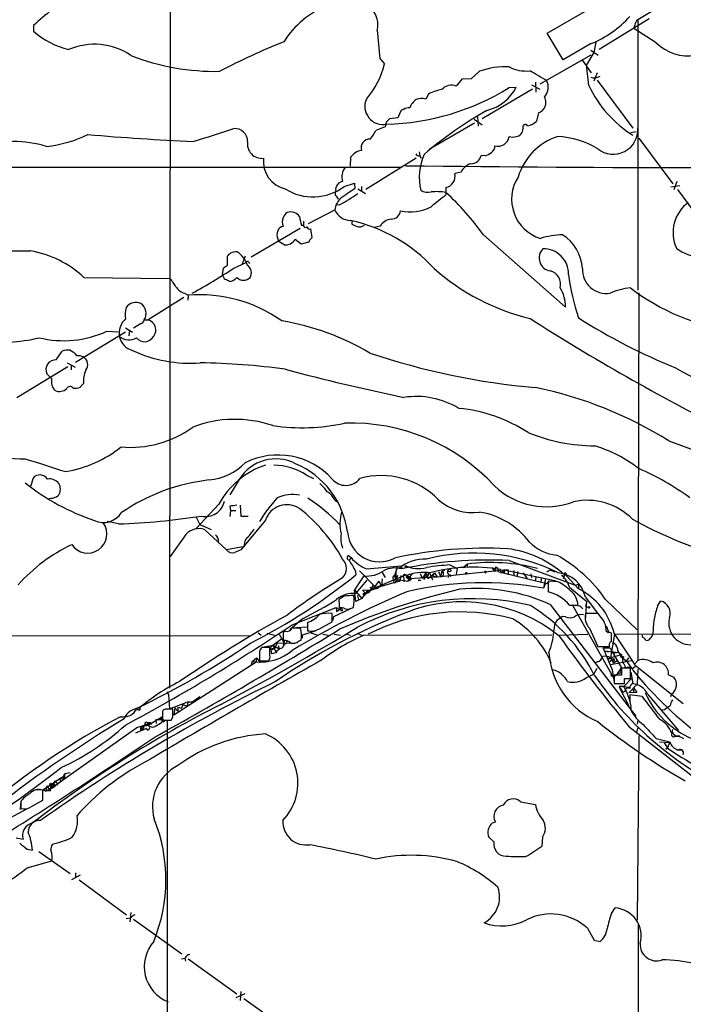
# Model space of a CAD drawing. Extents: x 6 to 1056, y 9 to 891.
# Drawn here: x 358 to 472, y 243 to 412 of the extents above; entities that cross this region are included whole.
import ezdxf

# ---------------------------------------------------------------- set-up
doc = ezdxf.new("R2010")
doc.units = 0
doc.header["$MEASUREMENT"] = 0
doc.layers.add('MAIN', color=5, linetype='CONTINUOUS')

msp = doc.modelspace()

# ---------------------------------------------------------------- linework, layer by layer
at = {"layer": 'MAIN'}
for p, q in [((383.7093, 470.4926), (383.54, 297.3493)), ((448.2253, 409.5326), (459.1473, 415.8826)), ((469.3073, 415.2899), (463.7193, 411.8186)), ((465.6667, 411.9879), (457.1153, 406.7386)), ((463.7193, 411.8186), (463.7193, 365.5059)), ((360.2567, 410.8873), (360.2567, 409.8713)), ((419.1, 410.0406), (419.5233, 405.2146)), ((463.2113, 410.9719), (463.042, 410.3793)), ((466.852, 407.9239), (463.042, 410.3793)), ((450.9347, 404.9606), (448.2253, 409.5326)), ((455.7607, 407.7546), (450.9347, 404.9606)), ((455.676, 406.6539), (456.946, 405.8073)), ((456.5227, 408.0086), (456.184, 406.2306)), ((419.5233, 405.2146), (420.37, 404.2833)), ((455.676, 405.8073), (446.9553, 400.8119)), ((456.184, 406.2306), (454.914, 404.1139)), ((454.2367, 404.8759), (455.7607, 402.7593)), ((455.3373, 400.5579), (454.914, 404.1139)), ((433.578, 401.6586), (432.6467, 400.4733)), ((435.1867, 401.7433), (433.578, 401.6586)), ((436.626, 403.0133), (435.1867, 401.7433)), ((456.7767, 402.7593), (456.184, 401.3199)), ((445.6853, 399.9653), (437.0493, 394.8853)), ((441.706, 400.2193), (442.8913, 400.3039)), ((445.516, 400.7273), (446.9553, 399.9653)), ((446.1933, 401.1506), (446.278, 399.4573)), ((456.7767, 401.4893), (462.8727, 393.2766)), ((427.9053, 399.1186), (427.3973, 398.2719)), ((422.656, 395.0546), (421.2167, 394.8853)), ((423.164, 396.2399), (422.656, 395.0546)), ((435.6947, 394.8006), (437.0493, 393.8693)), ((436.2873, 395.2239), (436.372, 393.6153)), ((446.7013, 395.9013), (446.3627, 394.4619)), ((420.4547, 393.5306), (418.846, 392.8533)), ((435.7793, 394.1233), (427.99, 389.6359)), ((462.534, 392.5146), (463.4653, 392.6839)), ((463.8887, 391.5833), (469.7307, 383.7093)), ((414.528, 388.2813), (414.4433, 386.7573)), ((425.7887, 388.1119), (417.1527, 382.7779)), ((426.2967, 389.2126), (426.3813, 388.5353)), ((426.3813, 388.5353), (426.6353, 388.1119)), ((437.5573, 388.5353), (436.88, 388.6199)), ((304.8, 386.5879), (423.0793, 386.5879)), ((433.4933, 385.7413), (432.3927, 385.4873)), ((413.4273, 383.2859), (415.2053, 383.8786)), ((415.2053, 383.8786), (415.29, 382.9473)), ((416.3907, 383.2859), (416.3907, 382.5239)), ((430.8687, 383.1166), (430.8687, 381.8466)), ((469.392, 383.2013), (470.916, 383.4553)), ((470.408, 384.1326), (469.9, 382.6933)), ((412.1573, 381.5926), (412.4113, 381.0846)), ((415.798, 382.8626), (417.068, 382.1006)), ((470.4927, 382.7779), (476.5887, 374.4806)), ((412.6653, 380.1533), (412.0727, 380.0686)), ((407.3313, 376.9359), (411.8187, 379.3066)), ((406.4847, 376.5973), (406.146, 376.5973)), ((406.4847, 377.3593), (406.4847, 376.5973)), ((414.782, 377.1053), (414.782, 376.8513)), ((416.306, 376.3433), (416.8987, 376.6819)), ((419.608, 376.5126), (418.592, 376.2586)), ((405.892, 376.0893), (397.51, 371.1786)), ((407.67, 376.0046), (407.924, 374.4806)), ((437.3033, 374.9886), (451.358, 362.6273)), ((402.082, 374.3113), (402.1667, 373.8879)), ((403.1827, 373.2953), (402.1667, 373.8879)), ((406.0613, 373.3799), (405.0453, 374.2266)), ((407.3313, 373.7186), (406.0613, 373.3799)), ((393.446, 369.8239), (393.446, 371.3479)), ((396.494, 371.3479), (395.986, 369.9933)), ((394.5467, 369.3159), (396.6633, 370.2473)), ((397.0867, 370.3319), (397.256, 370.0779)), ((392.5993, 368.2153), (392.7687, 369.3159)), ((368.8927, 367.7073), (383.54, 367.5379)), ((386.08, 364.9979), (386.7573, 364.6593)), ((386.7573, 364.6593), (386.6727, 363.8126)), ((463.8887, 365.0826), (463.7193, 302.0906)), ((385.9953, 364.2359), (379.8993, 360.4259)), ((378.5447, 359.7486), (377.3593, 358.9866)), ((379.222, 360.4259), (379.8993, 360.4259)), ((376.0047, 358.3093), (367.4533, 353.1446)), ((372.7873, 358.4786), (374.7347, 358.3939)), ((376.0047, 359.0713), (377.19, 358.3093)), ((376.682, 358.6479), (376.5973, 357.7166)), ((364.1513, 353.5679), (365.1673, 355.0919)), ((366.522, 355.2613), (367.1147, 354.9226)), ((366.014, 353.0599), (367.3687, 352.2979)), ((366.6913, 352.7213), (366.6913, 351.8746)), ((366.0987, 352.3826), (357.378, 347.0486)), ((363.3893, 350.3506), (362.5427, 351.1973)), ((368.808, 349.5039), (368.2153, 348.9113)), ((360.172, 333.3326), (359.7487, 331.8933)), ((395.478, 333.0786), (393.8693, 330.4539)), ((406.9927, 333.8406), (408.178, 333.2479)), ((411.8187, 329.5226), (412.4113, 329.1839)), ((392.0067, 328.8453), (388.112, 324.6966)), ((393.8693, 328.5066), (393.954, 327.7446)), ((393.954, 327.7446), (393.8693, 326.7286)), ((393.954, 327.7446), (394.8853, 327.7446)), ((395.6473, 328.6759), (395.732, 326.8133)), ((374.8193, 325.4586), (372.872, 325.8819)), ((395.732, 326.8133), (397.002, 326.8133)), ((399.9653, 326.1359), (395.732, 321.0559)), ((388.7047, 325.3739), (390.652, 324.5273)), ((393.2767, 321.0559), (389.5513, 324.5273)), ((386.334, 323.6806), (383.6247, 319.8706)), ((395.732, 321.4793), (393.2767, 321.0559)), ((396.3247, 321.5639), (395.732, 321.4793)), ((414.1893, 320.0399), (414.6127, 319.7013)), ((414.6127, 319.7013), (414.274, 319.2779)), ((441.706, 319.1933), (452.9667, 314.9599)), ((415.3747, 317.3306), (415.4593, 316.7379)), ((416.052, 317.4153), (418.9307, 314.5366)), ((417.2373, 317.7539), (423.2487, 318.2619)), ((419.9467, 317.1613), (420.4547, 316.3146)), ((422.5713, 318.0926), (422.0633, 316.6533)), ((422.3173, 317.7539), (422.2327, 315.9759)), ((423.2487, 318.2619), (423.3333, 317.7539)), ((423.8413, 318.3466), (424.0107, 317.9233)), ((429.3447, 316.3993), (440.8593, 317.5846)), ((429.5987, 317.3306), (429.9373, 316.4839)), ((430.1913, 317.3306), (429.9373, 316.4839)), ((430.6147, 317.4999), (430.1913, 317.3306)), ((431.546, 318.4313), (432.816, 317.8386)), ((432.816, 317.8386), (432.6467, 316.8226)), ((433.7473, 318.0079), (434.5093, 318.6006)), ((434.5093, 318.6006), (434.5093, 318.0079)), ((437.4727, 317.1613), (437.5573, 317.2459)), ((438.7427, 318.0079), (439.166, 317.3306)), ((439.3353, 317.5846), (439.166, 317.3306)), ((439.674, 317.9233), (439.7587, 317.3306)), ((439.674, 317.9233), (439.7587, 317.3306)), ((439.674, 317.9233), (439.7587, 317.3306)), ((439.7587, 317.3306), (447.8867, 315.2986)), ((440.182, 317.1613), (440.436, 317.1613)), ((440.436, 317.1613), (440.8593, 317.5846)), ((440.8593, 317.5846), (440.436, 317.1613)), ((440.7747, 317.1613), (440.436, 317.1613)), ((440.8593, 317.5846), (441.5367, 317.5846)), ((440.8593, 317.5846), (449.7493, 315.7219)), ((441.5367, 317.5846), (441.5367, 316.7379)), ((442.468, 317.4999), (442.468, 316.6533)), ((442.468, 317.4999), (442.468, 316.6533)), ((443.1453, 317.3306), (443.0607, 316.4839)), ((448.1407, 317.2459), (448.6487, 317.5846)), ((448.6487, 317.5846), (449.4953, 317.2459)), ((416.814, 316.5686), (415.2053, 314.1979)), ((417.322, 315.8066), (415.3747, 313.5206)), ((417.322, 313.9439), (424.0107, 316.7379)), ((419.354, 315.6373), (418.2533, 314.1979)), ((422.9947, 315.6373), (418.9307, 314.5366)), ((419.354, 315.6373), (419.862, 314.7906)), ((419.9467, 316.0606), (419.862, 314.7906)), ((421.8093, 315.8913), (422.2327, 315.9759)), ((422.0633, 316.6533), (422.2327, 315.9759)), ((422.5713, 316.6533), (422.148, 315.3833)), ((422.2327, 315.9759), (422.9947, 315.6373)), ((422.2327, 315.9759), (424.3493, 315.6373)), ((423.164, 316.6533), (422.9947, 315.6373)), ((423.672, 316.2299), (423.672, 315.5526)), ((424.0107, 316.7379), (424.8573, 315.8913)), ((424.0953, 316.6533), (424.6033, 316.4839)), ((424.434, 315.9759), (424.3493, 315.6373)), ((424.3493, 315.6373), (424.8573, 315.8913)), ((425.1113, 316.9919), (424.434, 316.1453)), ((424.434, 316.1453), (429.3447, 316.3993)), ((424.6033, 316.1453), (424.8573, 315.8913)), ((424.942, 316.1453), (424.8573, 315.8913)), ((426.1273, 315.8066), (426.5507, 315.8066)), ((426.466, 316.9919), (426.8047, 316.1453)), ((427.3973, 317.0766), (426.8047, 316.1453)), ((427.3973, 317.0766), (427.0587, 315.8913)), ((427.3973, 317.0766), (427.9053, 316.1453)), ((427.8207, 316.6533), (427.482, 316.4839)), ((427.482, 316.4839), (427.9053, 316.1453)), ((427.9053, 316.1453), (428.9213, 317.0766)), ((428.0747, 317.0766), (428.5827, 315.8913)), ((428.9213, 317.0766), (428.5827, 316.5686)), ((428.5827, 316.5686), (429.3447, 316.3993)), ((428.9213, 317.0766), (429.3447, 316.3993)), ((431.4613, 316.8226), (431.2073, 316.2299)), ((431.3767, 316.8226), (431.7153, 316.4839)), ((431.4613, 316.8226), (431.7153, 316.4839)), ((444.0767, 317.0766), (444.754, 316.0606)), ((445.4313, 316.9073), (445.516, 316.2299)), ((445.4313, 316.9073), (445.516, 316.2299)), ((445.4313, 316.9073), (445.516, 316.2299)), ((446.278, 316.4839), (446.1933, 315.8066)), ((447.2093, 316.3146), (447.1247, 315.5526)), ((447.2093, 316.3146), (447.1247, 315.5526)), ((447.2093, 316.3146), (447.1247, 315.5526)), ((447.8867, 316.1453), (447.548, 314.4519)), ((450.0033, 315.5526), (448.4793, 315.6373)), ((451.1887, 316.7379), (450.9347, 316.0606)), ((451.358, 316.7379), (451.5273, 316.5686)), ((451.5273, 316.5686), (453.5593, 314.3673)), ((415.2053, 314.1979), (416.4753, 312.6739)), ((415.4593, 312.1659), (415.2053, 314.1979)), ((417.322, 313.9439), (416.4753, 312.6739)), ((416.56, 314.1133), (418.2533, 314.1979)), ((416.56, 314.1133), (417.068, 313.5206)), ((417.322, 313.9439), (417.6607, 313.6899)), ((418.4227, 314.9599), (417.6607, 313.6899)), ((417.7453, 313.8593), (417.6607, 313.6899)), ((417.83, 314.6213), (418.2533, 314.1979)), ((418.7613, 314.3673), (418.2533, 314.1979)), ((418.4227, 314.9599), (418.9307, 314.5366)), ((447.8867, 315.2986), (447.548, 314.4519)), ((448.3947, 314.8753), (448.3947, 313.8593)), ((452.0353, 314.6213), (454.9987, 312.1659)), ((452.9667, 314.9599), (453.5593, 315.1293)), ((453.5593, 315.1293), (453.5593, 314.3673)), ((413.4273, 313.0973), (412.8347, 312.6739)), ((416.4753, 312.6739), (415.4593, 312.1659)), ((415.7133, 313.1819), (415.8827, 312.4199)), ((417.068, 313.5206), (417.6607, 313.6899)), ((417.322, 313.6053), (417.068, 313.5206)), ((417.322, 313.7746), (417.6607, 313.6899)), ((454.7447, 312.9279), (456.7767, 310.2186)), ((454.9987, 312.1659), (454.7447, 311.3193)), ((454.7447, 309.0333), (454.9987, 312.1659)), ((458.216, 312.5046), (463.6347, 307.3399)), ((467.106, 311.4039), (467.614, 312.2506)), ((404.5373, 308.1866), (412.0727, 311.1499)), ((411.6493, 309.6259), (414.4433, 310.8959)), ((412.0727, 311.1499), (412.1573, 310.4726)), ((412.0727, 311.1499), (413.0887, 310.5573)), ((412.1573, 310.4726), (413.004, 311.0653)), ((412.5807, 312.0813), (412.5807, 311.0653)), ((413.004, 311.0653), (413.0887, 310.5573)), ((448.7333, 311.6579), (463.3807, 292.5233)), ((452.0353, 311.5733), (453.4747, 311.5733)), ((453.8133, 311.4039), (452.5433, 311.5733)), ((452.5433, 311.5733), (459.486, 299.2119)), ((454.7447, 311.3193), (455.5067, 311.1499)), ((406.3153, 309.2026), (404.114, 307.3399)), ((411.3953, 308.6946), (411.3953, 310.1339)), ((411.48, 308.8639), (411.6493, 309.6259)), ((449.834, 308.9486), (449.58, 308.4406)), ((451.358, 309.5413), (450.85, 309.6259)), ((456.946, 310.1339), (454.7447, 310.1339)), ((457.2, 309.7106), (456.946, 310.1339)), ((403.4367, 307.0859), (403.0133, 306.9166)), ((407.162, 307.7633), (405.2993, 307.6786)), ((406.3153, 306.4933), (408.5167, 307.1706)), ((407.162, 308.6099), (407.162, 307.1706)), ((407.162, 308.4406), (407.162, 307.7633)), ((409.194, 307.5093), (411.3953, 308.6946)), ((449.326, 307.0013), (449.58, 308.4406)), ((455.422, 307.5939), (456.8613, 304.4613)), ((458.3007, 308.0173), (458.724, 307.0013)), ((458.6393, 306.8319), (458.3007, 307.0859)), ((196.85, 306.1546), (397.51, 306.3239)), ((398.6953, 306.8319), (399.2033, 306.4086)), ((400.2193, 306.7473), (401.4893, 306.4086)), ((401.2353, 304.7153), (402.7593, 305.8159)), ((402.336, 306.5779), (403.2673, 304.8846)), ((403.0133, 306.9166), (403.0133, 305.4773)), ((405.638, 305.3926), (406.0613, 305.5619)), ((406.3153, 305.9006), (406.3153, 306.4933)), ((407.7547, 306.8319), (408.94, 306.4086)), ((409.7867, 306.5779), (410.718, 306.4086)), ((411.734, 306.5779), (412.8347, 306.4086)), ((413.8507, 306.5779), (414.528, 306.4086)), ((415.7133, 306.7473), (416.3907, 306.4086)), ((416.814, 306.4086), (448.9873, 306.4933)), ((450.2573, 306.4086), (455.168, 306.5779)), ((459.74, 306.5779), (459.0627, 302.5986)), ((459.232, 305.3079), (459.232, 306.7473)), ((459.74, 306.5779), (490.5587, 306.6626)), ((399.3727, 304.2919), (399.2033, 304.2073)), ((399.4573, 304.3766), (401.2353, 304.7153)), ((400.7273, 302.9373), (400.7273, 304.2919)), ((401.2353, 304.7153), (400.8967, 304.3766)), ((401.066, 303.1913), (400.8967, 304.3766)), ((401.4893, 304.1226), (401.066, 303.8686)), ((401.1507, 304.1226), (401.4893, 304.1226)), ((401.2353, 304.7153), (401.7433, 303.5299)), ((401.2353, 304.7153), (402.336, 304.0379)), ((401.9127, 304.9693), (401.4893, 304.1226)), ((404.9607, 305.0539), (401.9127, 304.9693)), ((402.1667, 304.6306), (402.336, 304.0379)), ((403.1827, 305.3079), (403.0133, 304.7153)), ((403.606, 305.0539), (403.2673, 304.8846)), ((456.8613, 304.4613), (458.8933, 304.4613)), ((457.7927, 304.2073), (458.3007, 304.3766)), ((458.978, 304.2073), (457.7927, 304.2073)), ((457.7927, 304.2073), (459.3167, 300.4819)), ((458.0467, 303.6993), (458.724, 303.5299)), ((458.0467, 303.6993), (460.4173, 303.4453)), ((458.978, 304.2073), (459.486, 303.2759)), ((397.6793, 301.9213), (398.4413, 302.5139)), ((398.4413, 302.5139), (398.3567, 301.8366)), ((398.4413, 302.5139), (399.034, 301.7519)), ((398.9493, 302.9373), (398.9493, 302.0059)), ((400.2193, 302.0059), (400.558, 302.0906)), ((401.7433, 303.3606), (401.066, 303.1913)), ((458.5547, 302.4293), (460.756, 303.0219)), ((458.5547, 302.4293), (459.6553, 302.3446)), ((459.6553, 302.3446), (458.8933, 301.8366)), ((459.0627, 302.5986), (459.3167, 302.1753)), ((462.6187, 302.0059), (459.0627, 301.3286)), ((459.3167, 302.1753), (459.486, 301.6673)), ((460.4173, 303.4453), (459.486, 303.2759)), ((459.486, 303.2759), (460.9253, 300.8206)), ((459.486, 301.6673), (460.1633, 302.0906)), ((460.9253, 303.1066), (460.756, 302.6833)), ((461.8567, 302.0059), (462.1953, 302.5139)), ((463.7193, 302.0906), (463.2113, 301.4979)), ((384.302, 292.7773), (398.3567, 301.8366)), ((397.6793, 301.9213), (397.51, 301.2439)), ((397.6793, 301.9213), (398.3567, 301.8366)), ((456.184, 299.7199), (456.7767, 300.7359)), ((456.7767, 301.8366), (456.438, 301.6673)), ((459.3167, 300.4819), (459.6553, 298.3653)), ((460.248, 299.8046), (460.9253, 300.8206)), ((460.9253, 300.8206), (462.3647, 300.9899)), ((462.4493, 300.7359), (460.9253, 300.7359)), ((460.9253, 300.7359), (460.9253, 299.5506)), ((461.3487, 301.4979), (461.6027, 300.9053)), ((462.4493, 298.9579), (462.4493, 300.7359)), ((463.296, 300.9899), (462.788, 300.6513)), ((463.296, 301.2439), (471.5087, 294.7246)), ((463.7193, 300.5666), (463.6347, 298.0266)), ((454.914, 299.1273), (456.184, 299.7199)), ((459.0627, 300.1433), (459.1473, 299.6353)), ((459.3167, 299.4659), (459.5707, 299.5506)), ((459.486, 299.2119), (460.248, 299.8046)), ((460.9253, 299.5506), (459.6553, 299.5506)), ((459.6553, 299.5506), (459.6553, 298.1113)), ((460.5867, 299.8893), (460.248, 299.8046)), ((461.3487, 297.6033), (462.6187, 298.9579)), ((461.4333, 298.9579), (462.4493, 298.9579)), ((462.534, 300.0586), (462.8727, 298.1113)), ((468.9687, 299.6353), (469.9, 299.2119)), ((459.6553, 298.1113), (461.4333, 298.1113)), ((462.28, 297.4339), (460.502, 297.6033)), ((461.3487, 297.6033), (460.502, 297.6033)), ((460.502, 297.6033), (460.6713, 297.1799)), ((460.502, 297.6033), (461.1793, 296.5873)), ((460.6713, 297.1799), (462.1953, 294.3013)), ((461.6873, 297.0106), (461.3487, 297.6033)), ((461.6873, 297.0106), (462.3647, 295.1479)), ((463.6347, 298.0266), (462.1953, 296.5026)), ((462.9573, 296.9259), (462.9573, 296.5873)), ((463.042, 297.3493), (463.55, 296.5873)), ((383.1167, 296.7566), (383.3707, 296.1639)), ((383.3707, 296.1639), (383.54, 293.7933)), ((388.7047, 295.8253), (387.5193, 294.9786)), ((461.518, 296.7566), (461.1793, 296.5873)), ((462.9573, 296.5873), (462.1953, 296.5026)), ((463.55, 296.5873), (462.1953, 296.5026)), ((464.4813, 295.9099), (462.3647, 296.1639)), ((465.4127, 296.2486), (470.662, 290.0679)), ((469.5613, 296.3333), (469.3073, 295.8253)), ((378.2907, 293.6239), (377.8673, 293.6239)), ((382.8627, 293.7086), (382.4393, 293.5393)), ((383.54, 293.7933), (386.6727, 294.9786)), ((384.1327, 292.3539), (384.1327, 293.7086)), ((384.4713, 293.9626), (384.302, 292.7773)), ((384.4713, 293.9626), (384.9793, 293.3699)), ((384.9793, 294.0473), (384.9793, 293.3699)), ((384.9793, 294.0473), (385.572, 293.8779)), ((385.826, 294.5553), (385.572, 293.8779)), ((385.826, 294.5553), (386.588, 294.2166)), ((386.6727, 294.9786), (386.588, 294.2166)), ((386.6727, 294.9786), (387.5193, 294.9786)), ((462.534, 293.9626), (462.534, 293.5393)), ((468.2913, 293.6239), (467.6987, 293.5393)), ((379.8147, 290.9993), (382.1853, 292.3539)), ((381.1693, 291.9306), (382.1853, 291.9306)), ((381.1693, 291.9306), (381.254, 291.2533)), ((382.1853, 292.3539), (382.1853, 291.9306)), ((382.27, 292.0999), (382.1853, 291.9306)), ((382.3547, 293.1159), (382.3547, 292.4386)), ((383.794, 291.8459), (384.1327, 292.3539)), ((364.8287, 281.2626), (377.952, 290.5759)), ((377.952, 290.5759), (380.3227, 291.3379)), ((378.6293, 290.5759), (379.1373, 290.7453)), ((378.6293, 290.5759), (378.8833, 290.1526)), ((379.1373, 290.7453), (378.8833, 290.1526)), ((378.8833, 290.1526), (379.476, 290.4066)), ((379.8147, 290.1526), (379.476, 290.4066)), ((379.6453, 291.5073), (380.3227, 291.3379)), ((380.3227, 291.3379), (380.4073, 291.0839)), ((381, 290.7453), (382.016, 291.3379)), ((382.4393, 291.8459), (383.1167, 291.8459)), ((382.778, 291.7613), (383.1167, 291.8459)), ((383.1167, 291.8459), (383.2013, 118.7873)), ((462.1953, 290.7453), (476.8427, 279.3153)), ((463.55, 289.7293), (463.804, 290.6606)), ((463.7193, 291.8459), (463.6347, 291.1686)), ((378.8833, 290.1526), (377.698, 289.6446)), ((378.6293, 290.0679), (378.8833, 290.1526)), ((463.8887, 289.1366), (463.6347, 257.5559)), ((466.852, 288.7133), (469.2227, 288.1206)), ((470.154, 289.2213), (470.916, 289.1366)), ((467.4447, 288.1206), (469.138, 288.0359)), ((468.2067, 287.9513), (468.7993, 287.1046)), ((468.5453, 286.8506), (468.7993, 287.1046)), ((468.7993, 287.1046), (468.5453, 286.8506)), ((469.138, 288.0359), (468.7993, 287.0199)), ((470.408, 286.7659), (471.3393, 286.6813)), ((361.95, 279.9926), (364.744, 281.8553)), ((365.3367, 282.1093), (364.744, 281.8553)), ((364.744, 281.8553), (365.506, 281.7706)), ((364.744, 281.8553), (364.8287, 281.2626)), ((364.744, 281.8553), (364.8287, 281.2626)), ((365.3367, 282.1093), (365.5907, 282.7019)), ((365.3367, 282.1093), (365.506, 281.7706)), ((365.3367, 281.7706), (365.506, 281.7706)), ((365.5907, 282.7019), (365.506, 281.7706)), ((365.5907, 282.7019), (366.522, 282.8713)), ((362.5427, 280.5853), (362.3733, 279.6539)), ((363.474, 280.2466), (362.3733, 279.6539)), ((362.5427, 280.5853), (363.1353, 279.7386)), ((363.3893, 280.2466), (363.0507, 280.0773)), ((363.0507, 280.0773), (363.1353, 279.7386)), ((363.1353, 280.3313), (363.474, 280.2466)), ((363.3893, 280.7546), (364.4053, 280.8393)), ((363.8973, 281.4319), (363.474, 280.2466)), ((363.474, 280.2466), (364.8287, 281.2626)), ((363.728, 280.5853), (363.474, 280.2466)), ((363.6433, 280.5006), (363.474, 280.2466)), ((363.8973, 281.4319), (364.4053, 280.8393)), ((360.5953, 279.9079), (361.95, 279.9926)), ((361.8653, 278.1299), (361.8653, 279.8233)), ((361.95, 279.9926), (362.3733, 279.6539)), ((361.95, 279.9926), (362.3733, 279.6539)), ((363.1353, 279.7386), (362.3733, 279.6539)), ((347.218, 270.3406), (359.2407, 276.6906)), ((358.0553, 278.0453), (357.9707, 276.5213)), ((358.0553, 277.8759), (358.0553, 276.6906)), ((359.918, 277.0293), (361.8653, 278.1299)), ((443.6533, 277.8759), (446.1933, 277.3679)), ((438.8273, 274.2353), (439.3353, 274.4046)), ((357.2933, 271.6953), (358.4787, 271.4413)), ((439.0813, 271.0179), (438.2347, 271.7799)), ((447.3787, 271.7799), (447.294, 270.2559)), ((359.156, 269.7479), (360.0873, 269.5786)), ((361.188, 269.3246), (366.522, 265.5993)), ((359.156, 266.5306), (363.3893, 267.7159)), ((368.2153, 265.2606), (366.776, 264.4986)), ((367.4533, 265.6839), (367.4533, 264.9219)), ((368.046, 264.4986), (376.174, 258.4873)), ((376.936, 258.9106), (376.7667, 257.3019)), ((459.232, 258.7413), (459.8247, 259.6726)), ((376.8513, 257.8946), (376.0893, 257.8099)), ((377.3593, 257.7253), (385.6567, 251.7986)), ((463.804, 256.8786), (463.804, 84.9206)), ((455.0833, 256.2013), (456.2687, 254.1693)), ((456.2687, 254.1693), (457.2847, 253.9153)), ((386.1647, 251.0366), (385.572, 250.8673)), ((386.1647, 251.0366), (386.2493, 250.5286)), ((386.7573, 250.9519), (395.0547, 244.9406)), ((396.4093, 244.9406), (394.8853, 244.2633)), ((395.732, 245.3639), (395.6473, 243.8399)), ((396.24, 244.1786), (404.4527, 238.3366))]:
    msp.add_line(p, q, dxfattribs=at)
for centre, radius in [((431.4895, 317.4718), 0.2275), ((434.3611, 317.0132), 0.1496), ((416.8986, 313.436), 0.1893), ((455.3584, 311.1711), 0.1496), ((363.2341, 280.8534), 0.1839)]:
    msp.add_circle(centre, radius, dxfattribs=at)
for centre, radius, start, end in [((405.1095, 361.3301), 66.8408, 125.172329, 132.147341), ((417.2433, 398.8345), 16.9061, 113.327598, 146.793265), ((415.248, 410.9947), 3.9684, 346.088418, 42.609338), ((448.4123, 425.187), 18.9179, 292.857219, 317.520809), ((464.3123, 410.8871), 1.1042, 122.481141, 175.595723), ((369.8011, 420.852), 14.5489, 229.002903, 255.945609), ((370.6832, 396.5833), 11.0736, 55.621386, 113.497864), ((448.4435, 296.3192), 120.622, 112.081843, 117.805917), ((472.4561, 413.6463), 8.0095, 225.598406, 278.393842), ((391.4087, 442.9148), 39.9089, 248.737363, 271.101654), ((406.2555, 407.8168), 14.5501, 319.004259, 345.945133), ((440.9017, 391.823), 11.9793, 86.150228, 110.911349), ((444.6137, 409.3669), 6.3024, 242.52502, 275.904177), ((23.3809, -317.4161), 834.9396, 59.4206483, 59.6498335), ((456.2688, 404.0923), 2.1772, 254.200639, 297.813817), ((419.6348, 435.8697), 41.9296, 271.46762, 301.761693), ((431.166, 393.1464), 6.8044, 98.235729, 118.633645), ((431.8115, 398.551), 2.0959, 66.51604, 140.626348), ((436.13, 403.6664), 7.5513, 283.52501, 333.558125), ((445.859, 400.3213), 2.5258, 317.368182, 25.397319), ((473.3886, 409.0372), 19.9436, 205.161016, 238.178033), ((420.1081, 397.0255), 3.1297, 156.531216, 281.063641), ((427.2637, 395.9188), 2.7059, 123.032301, 162.156992), ((426.7214, 395.7887), 2.5735, 74.773585, 111.248661), ((446.1695, 397.6459), 1.8238, 286.952601, 31.934121), ((423.6295, 395.9439), 0.5516, 85.58138, 147.548723), ((424.4762, 395.436), 1.3289, 80.829003, 127.241562), ((547.9626, 267.6314), 179.6053, 134.885409, 135.114591), ((472.7808, 335.1052), 70.4611, 119.675893, 130.368263), ((-159.2499, 2127.7672), 1820.8356, 287.4775025, 287.7066852), ((394.7367, 391.0194), 2.1808, 359.243317, 94.998191), ((423.0124, 393.2248), 2.5759, 153.422017, 173.182049), ((442.739, 393.1665), 1.3379, 276.536456, 1.087791), ((444.4621, 393.4392), 0.458, 34.69278, 212.687112), ((444.4857, 396.3108), 2.6347, 277.699838, 315.432105), ((459.5021, 393.0187), 4.2251, 231.315625, 3.499526), ((360.0877, 411.902), 21.8868, 276.217213, 295.673508), ((409.9269, 868.4115), 477.9425, 265.156244, 267.322955), ((417.8229, 389.9157), 1.501, 86.493669, 197.410044), ((413.1357, 395.527), 6.3053, 319.282698, 334.909875), ((439.7302, 392.1748), 2.0044, 256.159264, 350.306471), ((442.2987, 393.7002), 1.9549, 252.351018, 287.646189), ((453.219, 381.9247), 10.4212, 107.973338, 163.441889), ((449.3023, 377.3978), 14.4565, 58.47439, 87.220622), ((356.8781, 371.8471), 19.1287, 73.040082, 107.807992), ((399.3475, 390.5635), 2.4674, 170.03224, 276.497127), ((438.0371, 390.1722), 1.2149, 300.734064, 2.66081), ((404.4836, 387.6122), 4.8825, 174.125818, 256.599022), ((416.941, 386.5456), 2.9724, 100.669151, 144.27208), ((426.2967, 389.2128), 0.6827, 209.760495, 277.11773), ((436.1161, 384.8102), 9.8155, 156.084511, 192.961628), ((435.1361, 388.9563), 1.776, 268.899845, 349.081697), ((436.5075, 391.8037), 3.4329, 287.806858, 308.788314), ((415.8798, 384.93), 2.8216, 144.01428, 196.416242), ((484.5221, 5846.9776), 5460.4719, 269.3641627, 270.4480189), ((435.8159, 384.764), 2.5198, 106.457933, 157.179692), ((430.4671, 385.0499), 1.9747, 281.735029, 12.797578), ((449.1321, 381.0958), 7.0189, 147.233237, 252.658588), ((408.0834, 390.3643), 8.8691, 237.759945, 307.051299), ((413.4504, 382.6625), 1.4793, 139.430213, 188.677847), ((413.258, 383.032), 1.1039, 94.400696, 147.530798), ((412.4767, 382.0967), 0.5968, 144.96787, 237.641471), ((398.8507, 405.8708), 29.193, 298.243238, 305.487507), ((858.5267, -252.9512), 775.1295, 124.8774335, 125.1066129), ((427.8206, 385.148), 2.8392, 243.431339, 280.308998), ((429.259, 372.1239), 10.2729, 80.984953, 95.195742), ((937.5788, -254.1445), 813.1665, 128.5452135, 128.7744053), ((397.1705, 346.0065), 49.5036, 35.83512, 47.099857), ((415.4164, 378.672), 3.6532, 136.875642, 169.996472), ((424.7711, 386.7064), 7.7559, 257.40068, 297.30313), ((476.272, 375.3666), 6.518, 126.934595, 204.124216), ((404.5592, 377.1899), 1.7235, 153.76054, 206.23946), ((404.2688, 377.6417), 1.2933, 116.551182, 166.121711), ((404.3306, 377.1526), 1.7661, 33.264462, 111.244122), ((421.9509, 380.9095), 16.3826, 189.799022, 195.2611), ((414.6609, 380.5389), 3.0978, 203.440233, 267.541217), ((421.4868, 379.2985), 1.6006, 269.423697, 354.219952), ((403.1316, 375.3332), 1.1011, 96.167798, 162.412536), ((406.8656, 376.6678), 0.3874, 190.48609, 303.119959), ((407.543, 376.4703), 0.4827, 195.254078, 285.254078), ((408.8189, 350.9258), 27.1257, 42.441704, 77.850201), ((414.8666, 377.1899), 0.1198, 45, 225), ((416.327, 378.9462), 2.603, 233.591026, 269.537752), ((421.8729, 375.0096), 2.7182, 98.508982, 146.431531), ((403.3522, 374.9886), 1.4395, 151.93243, 208.06757), ((451.0987, 360.8479), 14.1429, 91.007587, 106.677126), ((446.9915, 368.8441), 7.2555, 3.059107, 57.872824), ((358.2448, 419.1611), 46.9059, 256.509887, 271.837335), ((403.4187, 375.1516), 1.8712, 262.754592, 330.374372), ((409.1525, 372.9136), 1.9912, 128.095812, 156.153792), ((356.3902, 354.1323), 18.4552, 47.3551, 79.514798), ((266.7, 498.6019), 179.6055, 314.885409, 315.114591), ((395.0383, 369.6884), 2.4236, 87.611596, 116.576681), ((392.247, 368.0885), 4.9535, 19.466854, 54.275287), ((449.0861, 371.0422), 2.262, 135.843657, 261.026978), ((447.5327, 368.2846), 4.3339, 359.083779, 90.917543), ((474.6492, 378.3651), 7.1259, 232.62177, 303.871817), ((266.1134, 538.8869), 211.6504, 306.756644, 306.985837), ((396.8962, 370.1837), 0.2414, 37.88123, 164.726148), ((396.0442, 368.4973), 1.5182, 328.644677, 54.893584), ((341.738, 448.2789), 94.9943, 298.753796, 303.773726), ((393.9118, 368.427), 1.3294, 189.162622, 232.761186), ((454.2485, 397.9913), 38.3783, 228.536785, 256.458155), ((448.1717, 366.5401), 2.3363, 344.844255, 76.091043), ((487.6869, 372.4385), 36.069, 186.723998, 198.884086), ((458.3543, 369.0712), 4.1208, 177.773354, 278.705464), ((378.6215, 362.6359), 6.9442, 29.910775, 44.903734), ((386.7059, 367.3077), 2.3931, 210.347432, 254.838325), ((308.766, 197.8393), 189.3506, 63.320357, 63.549527), ((393.7422, 368.6388), 1.6095, 271.513148, 324.636133), ((396.1977, 368.7826), 1.5693, 223.25194, 316.74806), ((388.6673, 340.3195), 24.4146, 54.746453, 94.486936), ((444.4164, 362.4518), 6.9438, 1.448264, 30.053249), ((463.8268, 353.8612), 12.1465, 96.511781, 113.527794), ((484.951, 395.102), 36.8425, 232.356017, 262.636779), ((377.7847, 361.2857), 2.1106, 66.410727, 143.448279), ((377.4908, 361.5185), 2.0472, 327.743038, 56.21135), ((379.7703, 361.4072), 3.8521, 162.857685, 192.167267), ((378.0798, 358.2102), 3.1614, 131.02413, 253.652802), ((378.2483, 360.7223), 1.0178, 286.930557, 343.069443), ((379.4104, 358.7107), 1.7835, 322.781228, 74.090347), ((395.7464, 317.6648), 43.1653, 59.229169, 80.649928), ((640.0232, 664.43), 360.8269, 237.332457, 243.458646), ((509.8794, 449.6822), 105.2535, 237.649972, 247.825665), ((365.425, 374.3956), 17.5372, 256.018986, 294.82258), ((355.1027, 381.2958), 24.6799, 260.49684, 284.274588), ((376.555, 359.6215), 2.5992, 232.942287, 300.323715), ((379.2676, 358.4547), 1.7664, 217.559495, 332.238136), ((366.6347, 348.8581), 6.4042, 91.008335, 103.24595), ((536.6776, 481.5718), 211.6403, 216.756633, 216.985837), ((387.1153, 376.7262), 23.7254, 245.27018, 274.045992), ((456.8242, 470.535), 122.1718, 251.386953, 265.008038), ((364.0433, 351.9101), 1.6613, 86.272643, 205.408185), ((367.9189, 352.0862), 2.1793, 65.922459, 97.811463), ((367.9407, 352.7331), 1.5985, 323.839811, 57.14202), ((387.5324, 239.5349), 113.532, 81.990314, 89.365672), ((372.9022, 349.928), 4.1161, 153.105634, 185.913924), ((513.4075, 770.159), 432.4387, 255.25606, 258.023508), ((555, 501.7127), 171.898, 240.423614, 255.068924), ((365.2226, 349.7829), 1.9192, 162.794329, 229.727703), ((364.7032, 349.9392), 1.7739, 246.009962, 313.725448), ((366.5066, 348.3494), 0.6542, 36.866394, 151.926998), ((367.3686, 350.604), 1.8927, 259.69407, 296.574528), ((432.2946, 280.9329), 69.3017, 57.966477, 78.430674), ((425.8349, 333.4065), 13.8962, 58.623852, 98.954342), ((430.5603, 319.0927), 26.2979, 56.89572, 84.523736), ((394.7276, 323.2657), 20.123, 71.131509, 110.990473), ((406.2045, 376.4257), 34.4784, 261.713379, 282.236321), ((414.6076, 309.3654), 33.3832, 42.637767, 91.880723), ((358.3678, 357.1222), 20.4925, 230.580875, 271.256874), ((376.9073, 356.5769), 17.9875, 264.690131, 306.154585), ((456.6396, 369.9856), 31.151, 247.906873, 269.473404), ((565.9726, 603.2077), 280.7825, 249.80748, 257.324195), ((362.4679, 354.5452), 20.3796, 279.296255, 308.817699), ((449.8759, 317.066), 22.7131, 51.906403, 73.430192), ((912.6128, 2071.2063), 1820.8318, 252.2933134, 252.5224966), ((389.4676, 342.685), 9.7279, 274.987318, 316.244106), ((401.7485, 329.2871), 7.3277, 62.518048, 148.840462), ((402.1006, 324.7252), 12.5536, 42.234422, 116.526474), ((399.2714, 322.1062), 14.8833, 7.713776, 66.819051), ((404.284, 322.316), 13.9055, 108.093829, 151.995111), ((401.1573, 324.6505), 10.8862, 57.585846, 88.697784), ((446.5999, 294.6502), 43.8438, 53.6135, 66.775962), ((383.6074, 364.0175), 40.1097, 231.82562, 251.183839), ((361.3351, 332.3124), 1.5472, 33.36448, 138.744747), ((362.9341, 331.0778), 2.1079, 38.893711, 98.368813), ((363.0488, 331.4276), 1.8101, 327.457433, 32.542567), ((394.0032, 300.2095), 32.9914, 96.421643, 124.477575), ((404.1534, 326.5992), 7.7416, 34.300747, 48.544147), ((413.732, 335.1113), 3.0422, 219.816423, 322.227926), ((419.7969, 320.0727), 13.6742, 44.208309, 105.525816), ((409.3246, 328.6019), 2.6586, 20.261685, 62.584843), ((448.098, 341.4168), 12.9951, 226.580536, 290.800131), ((320.8957, 583.8572), 257.4986, 279.345895, 279.575081), ((363.3129, 331.5975), 1.703, 284.108052, 317.813219), ((389.718, 330.0108), 3.2864, 256.641584, 348.459279), ((420.5739, 312.8385), 25.2538, 137.35768, 148.902706), ((404.5412, 324.4084), 6.0939, 78.008538, 114.673815), ((391.6133, 305.4685), 28.9726, 43.396427, 57.344099), ((435.4198, 336.2096), 8.802, 228.598098, 277.876394), ((455.0194, 318.5018), 11.0111, 45.12841, 102.092358), ((372.2267, 329.3836), 3.6777, 244.970024, 327.468466), ((436.7865, 32.245), 299.354, 98.013486, 98.242672), ((403.6365, 324.859), 3.887, 56.049099, 160.821537), ((387.9266, 305.3728), 28.9048, 29.13874, 51.785515), ((419.4972, 325.4794), 6.7975, 162.790186, 194.605591), ((434.6457, 314.5502), 13.091, 36.439226, 81.299392), ((369.5277, 323.7653), 3.293, 214.095421, 34.09398), ((370.1878, 448.2651), 122.8938, 272.159818, 278.785795), ((727.0607, 495.4111), 378.6785, 206.452158, 206.681328), ((496.4397, 385.9874), 68.5156, 240.58356, 253.749091), ((388.62, 321.53), 3.1387, 72.739302, 136.74806), ((391.9988, 328.0746), 6.9441, 315.096266, 330.089225), ((419.4795, 324.4375), 5.4697, 183.496682, 298.18944), ((390.6309, 322.5588), 1.2995, 353.451914, 52.944046), ((398.1349, 321.8106), 1.8269, 131.796059, 187.760646), ((417.9584, 323.0457), 5.0902, 171.872922, 199.938293), ((450.6364, 327.8482), 7.7652, 225.329744, 264.068854), ((379.3767, 295.5766), 29.1862, 115.577683, 138.161959), ((394.3362, 321.7648), 1.2748, 213.786053, 287.333379), ((522.2239, 66.8021), 283.981, 116.45046, 116.679643), ((437.778, 247.8616), 73.4556, 87.133065, 102.353027), ((438.9711, 303.0353), 18.3584, 48.278961, 82.233456), ((411.6018, 317.8386), 2.2489, 314.32982, 45.67018), ((414.3269, 319.6695), 0.3952, 110.379542, 262.306667), ((416.7437, 320.1954), 2.6346, 200.380163, 224.566345), ((420.3489, 324.6899), 7.602, 221.012499, 245.838237), ((427.2583, 312.5645), 6.8897, 87.434444, 130.047809), ((438.2024, 245.0622), 74.2139, 87.294088, 101.62438), ((435.6668, 288.2367), 32.2446, 63.432962, 104.549012), ((438.5142, 286.563), 32.2869, 75.621329, 97.125369), ((437.6949, 298.3515), 24.9284, 34.593457, 60.859135), ((669.1205, 444.8385), 283.981, 206.45046, 206.679643), ((417.3734, 321.4185), 4.8821, 263.420432, 306.615931), ((422.0886, 313.8753), 4.0484, 73.34793, 116.451124), ((426.1348, 322.916), 5.1127, 243.346742, 286.264194), ((427.609, 316.8649), 0.2994, 315.013536, 135), ((434.1023, 275.4944), 43.0129, 93.407151, 98.73966), ((435.4943, 289.4708), 28.5855, 80.561502, 105.043848), ((430.0318, 316.917), 0.4433, 257.691295, 68.911451), ((431.6025, 317.2459), 0.4798, 118.071082, 241.923298), ((437.5997, 317.2036), 0.1339, 251.537987, 198.421413), ((439.4624, 317.7962), 0.2468, 30.991622, 239.008378), ((567.1819, 317.4153), 127.0002, 179.885409, 180.114592), ((440.7112, 317.3941), 0.2413, 285.257201, 52.137512), ((350.4373, 397.3384), 103.5582, 296.983584, 308.893798), ((471.7961, 218.7366), 113.7611, 121.018527, 126.828024), ((422.3174, 316.1453), 0.568, 116.574073, 206.56054), ((422.1904, 315.6796), 0.2862, 81.884055, 261.864235), ((423.8413, 316.4839), 0.3053, 33.700477, 236.315138), ((424.4551, 316.5051), 0.3891, 157.613458, 292.386542), ((427.0163, 308.1103), 9.0286, 83.267845, 108.876449), ((424.428, 316.2601), 0.2843, 271.209443, 51.928805), ((509.4101, 400.977), 119.7133, 224.893835, 225.123052), ((448.0242, 315.7325), 0.4552, 252.416941, 358.665732), ((448.056, 315.6881), 0.4247, 246.507351, 4.565314), ((449.9611, 315.0871), 1.5806, 159.629778, 187.700518), ((446.8101, 308.5881), 7.6616, 45.242717, 65.368702), ((449.5961, 311.8367), 5.2629, 11.966257, 84.637028), ((448.1355, 313.4891), 4.0608, 16.189206, 51.187708), ((451.2734, 316.9073), 0.1894, 296.537987, 243.434949), ((484.4293, 172.2139), 153.9266, 113.042622, 121.266982), ((461.4777, 195.2773), 122.3097, 103.348661, 113.521207), ((501.9719, 313.7746), 84.6501, 179.885408, 180.114592), ((417.6182, 314.3246), 0.4824, 232.11564, 285.278039), ((418.846, 314.96), 0.5987, 261.867191, 351.867191), ((437.2687, 258.7654), 56.6273, 79.541369, 103.364056), ((436.0049, 283.5643), 30.8425, 65.626091, 95.144528), ((446.1542, 306.2493), 7.933, 42.153687, 73.594767), ((450.0046, 311.3345), 3.4783, 3.936686, 50.763675), ((448.3168, 303.9249), 11.6845, 13.978087, 63.341529), ((373.2091, 374.5941), 73.2944, 296.852036, 302.099689), ((414.8542, 309.5665), 3.9882, 82.500956, 132.549013), ((412.9052, 312.293), 0.3874, 100.48609, 213.119959), ((414.8242, 302.1262), 11.0597, 88.463767, 97.256166), ((409.0016, 312.4192), 6.1665, 348.121343, 7.104848), ((435.4571, 270.4323), 42.2306, 76.456657, 117.873685), ((417.1104, 313.7322), 0.2158, 258.66924, 11.33076), ((433.6891, 285.8223), 26.2937, 50.941001, 111.399596), ((467.1328, 310.1531), 2.152, 338.714755, 77.079021), ((412.8769, 309.7101), 1.3872, 58.741564, 102.329), ((413.8929, 313.4222), 2.5436, 263.312798, 296.705074), ((429.9794, 286.4639), 29.3665, 26.463924, 58.446527), ((327.0673, 184.1499), 179.6055, 44.885409, 45.114591), ((479.8591, 306.8775), 13.5325, 160.45893, 170.470439), ((508.4848, 119.406), 217.3652, 118.84883, 124.54302), ((463.6691, 208.2353), 109.4713, 111.192306, 124.503288), ((406.0747, 312.4421), 3.9835, 285.84009, 321.541686), ((410.8023, 303.4492), 6.711, 84.930559, 103.866033), ((433.3238, 275.9926), 34.4014, 74.87724, 117.243093), ((434.2925, 295.5922), 15.7906, 22.294361, 59.534198), ((619.6592, 55.299), 305.2519, 123.574175, 123.803368), ((452.12, 311.1494), 1.7795, 244.646014, 295.353987), ((453.9826, 308.1868), 1.7452, 75.959775, 129.095611), ((457.5673, 309.5263), 2.8873, 167.851744, 222.011255), ((454.9424, 307.2207), 3.361, 357.701418, 47.801306), ((323.5684, 317.37), 143.1829, 355.677356, 356.696026), ((472.7341, 308.4762), 3.706, 166.013628, 277.253306), ((216.5451, 587.9949), 337.0961, 298.23175, 303.895602), ((-42.2086, 1049.8642), 870.7048, 299.0751021, 301.4947444), ((194.5394, 671.7953), 425.9544, 297.670282, 301.281493), ((403.6835, 307.8623), 0.8147, 252.365717, 340.764386), ((405.2147, -73.4058), 381.0005, 89.885409, 90.114591), ((401.6239, 306.3949), 4.5149, 349.368028, 15.400479), ((407.7546, 309.8802), 2.7736, 257.663435, 301.262407), ((403.239, 304.0379), 1.457, 44.213042, 98.911499), ((403.4197, 305.2232), 0.2517, 317.737028, 160.333925), ((404.7066, 306.2395), 1.2589, 250.351687, 317.720494), ((431.3446, 273.4723), 35.9991, 113.805768, 127.124616), ((440.1849, 307.299), 9.1459, 335.079727, 358.134696), ((686.2601, 475.7314), 290.5596, 215.685089, 219.542807), ((458.8088, 305.9007), 0.9465, 63.440363, 100.316217), ((384.1703, 252.8553), 92.7488, 31.447491, 35.52468), ((591.4887, 348.5668), 133.8752, 198.317001, 198.54617), ((464.514, 305.4065), 0.5811, 15.509335, 84.86627), ((465.328, 306.07), 0.5681, 243.43946, 333.425927), ((464.1828, 307.4683), 2.3374, 315.013866, 337.608665), ((307.8771, 438.5313), 160.733, 295.847085, 303.857131), ((399.095, 310.2753), 8.4709, 264.999937, 309.976003), ((400.6995, 303.2477), 1.7775, 147.325588, 190.056902), ((400.05, -34.3578), 338.6504, 89.885408, 90.114592), ((401.0237, 304.2496), 0.1796, 135, 315), ((403.3869, 302.4213), 1.8931, 109.361464, 150.252491), ((402.3104, 305.0117), 0.9212, 299.163951, 18.755539), ((459.3801, 304.7576), 0.5699, 105.062887, 211.327573), ((459.2319, 304.0378), 1.0196, 4.770642, 85.229358), ((461.1456, 303.9872), 0.9078, 171.421795, 255.954571), ((1380.3081, -1408.2305), 1966.6542, 119.5758102, 120.5992444), ((399.5843, 619.5056), 317.5003, 269.885409, 270.114592), ((399.7962, 302.6832), 0.9651, 322.120851, 15.264491), ((462.3724, 304.3794), 13.9245, 183.846482, 246.685139), ((456.4518, 303.0928), 1.2975, 284.501051, 345.498949), ((458.089, 300.3121), 2.4852, 66.933398, 98.81873), ((459.5284, 302.1752), 0.2117, 179.972935, 53.162586), ((461.8454, 304.2407), 1.6347, 209.116224, 252.31101), ((458.1522, 298.1494), 5.2284, 25.463769, 60.131427), ((461.8989, 302.0906), 0.8087, 132.870374, 227.129626), ((464.6328, 299.4061), 2.8357, 52.882791, 108.792763), ((448.2255, 296.7144), 3.8809, 26.563731, 76.116653), ((460.5806, 300.1735), 0.2843, 271.229594, 51.912942), ((514.8476, 342.5083), 66.8934, 219.015014, 248.553582), ((467.0322, 299.8451), 1.9478, 353.816704, 110.690314), ((452.5856, 302.207), 3.8608, 256.689036, 307.091018), ((504.98, 333.0091), 59.0954, 214.48414, 243.050087), ((459.232, 299.5506), 0.1198, 135, 315), ((249.7833, 298.5346), 211.6504, 359.885409, 0.114591), ((468.3266, 297.9378), 2.0246, 307.579118, 38.999688), ((525.8641, 42.607), 284.3986, 115.895426, 125.319798), ((398.854, 270.5894), 31.0118, 116.053514, 131.326723), ((462.0817, 296.7766), 0.5641, 59.889781, 182.031994), ((463.0909, 297.4046), 0.7396, 107.158544, 190.911862), ((463.1055, 297.1164), 0.2414, 105.250955, 232.11877), ((462.5352, 294.988), 3.1415, 23.657679, 83.832618), ((758.7145, 295.5712), 296.3504, 179.885409, 180.114572), ((519.362, 334.5939), 67.1442, 215.179029, 219.355985), ((479.1098, 302.9696), 15.531, 204.607146, 246.62523), ((472.3699, 293.638), 3.1999, 148.345929, 169.582729), ((486.1981, 109.7993), 207.2272, 116.929769, 127.485659), ((375.6532, 294.9089), 2.5194, 258.664646, 335.844011), ((378.4554, 290.9335), 2.9455, 91.558301, 156.671912), ((378.3965, 293.7297), 0.1497, 225, 98.140927), ((382.8202, 293.243), 0.4826, 142.120851, 195.271781), ((383.4977, -23.7911), 317.5003, 89.885408, 90.114592), ((461.1796, 294.259), 1.3865, 347.655866, 31.266381), ((469.0789, 297.0413), 7.4229, 208.150038, 233.376178), ((470.1396, 291.7475), 2.6338, 110.372473, 134.567756), ((432.1625, 182.9987), 123.3961, 117.513877, 130.538986), ((501.4005, 86.1217), 241.2776, 121.383819, 127.633015), ((382.1854, 292.1422), 0.2116, 90.027065, 269.972923), ((381.8464, 291.7613), 0.4561, 291.829402, 21.785083), ((382.2277, 292.2269), 0.1339, 288.421413, 108.462013), ((382.524, 291.8459), 0.2678, 161.558284, 341.578587), ((383.2859, 292.2691), 0.9465, 169.683783, 206.559637), ((465.2836, 288.0125), 4.549, 19.886904, 61.63552), ((346.1058, 324.2353), 44.7054, 294.998404, 311.974352), ((378.9683, 290.3219), 0.4236, 143.157154, 216.842846), ((379.5842, 290.6747), 0.4524, 45.850821, 171.022765), ((379.603, 291.2109), 0.2993, 81.878017, 315.013536), ((380.0982, 291.1314), 0.3127, 351.263588, 204.983693), ((379.7193, 290.576), 0.4339, 282.697771, 77.299327), ((380.6189, 291.6058), 0.9411, 220.125173, 293.887693), ((383.4554, 461.1958), 169.3502, 269.885409, 270.114558), ((528.9013, 381.7187), 115.3802, 231.364016, 240.36409), ((1058.4152, 840.2365), 808.7799, 222.7646878, 222.9938652), ((470.422, 289.9903), 0.8144, 162.343781, 250.786322), ((-89.5507, 986.3156), 841.2794, 301.750197, 304.0023433), ((401.5455, 261.673), 27.8472, 93.253022, 126.505305), ((396.3562, 281.0488), 9.1669, 315.805722, 66.814377), ((469.8239, 289.3483), 0.3372, 141.13854, 298.480279), ((470.2864, 286.9303), 2.1429, 52.420486, 98.093425), ((584.3991, 467.8374), 214.6119, 237.408505, 240.521737), ((471.0301, 288.599), 1.8696, 194.825609, 258.645594), ((470.9342, 286.1914), 0.6357, 334.656396, 115.351749), ((212.0677, 481.6142), 250.1012, 303.566752, 307.696132), ((397.5707, 249.3953), 39.6681, 117.552171, 138.836331), ((388.4289, 277.0483), 7.8112, 116.207166, 195.867513), ((449.9866, 281.9399), 84.6501, 179.885341, 180.114592), ((363.6862, 280.2886), 0.5525, 122.502209, 175.567893), ((363.6859, 280.5006), 0.3905, 139.424169, 220.575831), ((363.5163, 280.6276), 0.1796, 135, 315), ((363.5889, 280.7304), 0.2011, 313.790557, 173.087058), ((361.6663, 275.3482), 4.4078, 118.260434, 145.00798), ((361.1457, 277.8938), 2.0593, 69.547183, 139.521834), ((358.6056, 278.9554), 2.3307, 256.34296, 304.269613), ((441.0022, 275.3783), 1.9305, 99.307155, 210.290833), ((442.3974, 276.4507), 1.8996, 48.613186, 154.004192), ((451.3292, 278.2335), 5.2083, 189.566674, 222.076258), ((363.1707, 274.5774), 4.6306, 322.83314, 11.559635), ((360.553, 272.1071), 2.1785, 102.343102, 197.795371), ((361.3453, 272.6397), 2.0213, 87.257779, 177.96997), ((354.9751, 264.5183), 27.9452, 337.70219, 21.836094), ((406.9274, 274.4592), 4.0037, 177.145242, 279.457852), ((440.1571, 272.6151), 2.096, 129.377878, 203.48287), ((445.3281, 273.3213), 2.5654, 323.068459, 33.662812), ((348.6498, 268.4556), 11.4925, 5.607657, 21.73429), ((360.2586, 285.2129), 14.9677, 282.405078, 296.173363), ((612.5403, 587.78), 406.6301, 231.225607, 231.454772), ((365.4476, 269.5595), 2.2286, 152.324201, 181.686801), ((343.0508, -52.5135), 329.4068, 76.697273, 78.702037), ((441.1261, 270.6406), 2.0792, 169.545552, 271.981677), ((433.3202, 289.1305), 23.4844, 298.427858, 306.514377), ((360.9612, 268.3818), 2.5178, 344.663848, 26.212917), ((424.9256, 239.5323), 29.163, 74.47509, 102.032666), ((443.6109, 298.2221), 29.7575, 265.349038, 271.712149), ((422.8253, 244.01), 25.6143, 48.616905, 67.248418), ((342.0078, 287.5182), 27.1024, 287.740339, 309.251001), ((435.09, 261.5353), 4.9663, 297.562417, 19.935302), ((378.4196, 256.6645), 1.9932, 113.861793, 141.891048), ((448.8413, 249.4323), 9.2077, 47.319451, 116.942684), ((475.9101, 252.4764), 17.816, 159.411998, 168.210158), ((459.5192, 254.8789), 4.8034, 344.269079, 86.353501), ((440.4503, 265.6765), 9.0761, 250.281333, 297.700325), ((454.9881, 256.5717), 3.5115, 310.84517, 352.553397), ((385.7143, 249.6196), 6.504, 138.664576, 248.077374), ((466.8944, 253.3649), 2.7598, 175.600658, 290.657859), ((387.3218, 250.4581), 1.2936, 103.888001, 153.43693), ((467.974, 228.1773), 22.6055, 61.65892, 90.268667)]:
    msp.add_arc(centre, radius, start, end, dxfattribs=at)

doc.saveas('drawing.dxf')
